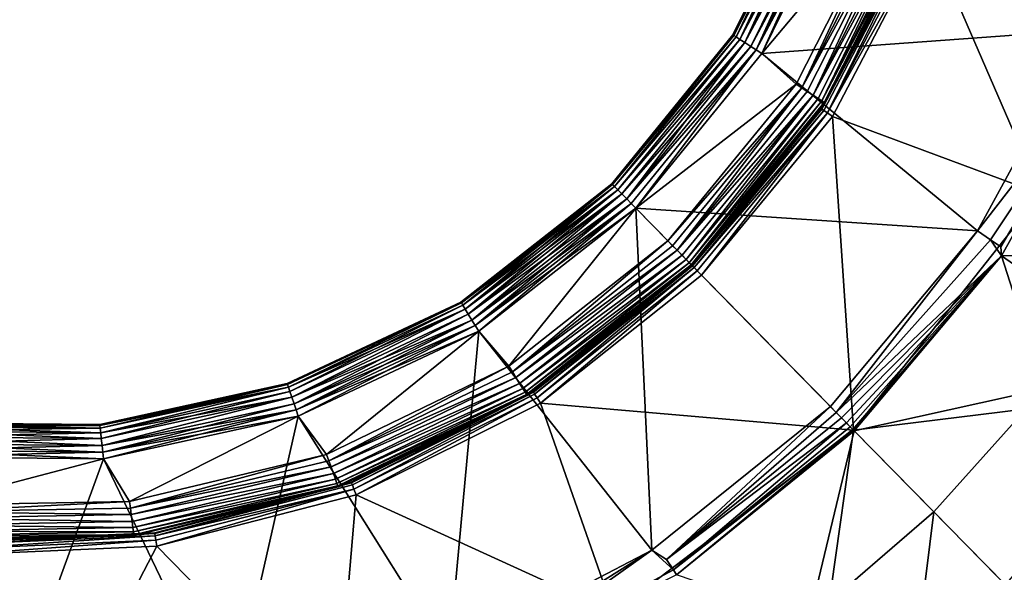
# Model space of a CAD drawing. Extents: x -193 to 193, y -193 to 193.
# Drawn here: x -93 to -92, y -121 to -120 of the extents above; entities that cross this region are included whole.
import ezdxf

# ---------------------------------------------------------------- set-up
doc = ezdxf.new("R2010")
doc.units = 0
doc.header["$MEASUREMENT"] = 0

msp = doc.modelspace()

# ---------------------------------------------------------------- linework, layer by layer
for points in [[(-9.836604, -10.10204, 7), (-138.199997, -65, 7), (-65.078529, -138.201202, 7)], [(-9.836604, -10.10204, 6), (-65.078529, -138.201202, 6), (-138.199997, -65, 6)], [(-138.199997, -65, 7), (-138.21933, -65.313362, 7), (-65.078529, -138.201202, 7)], [(-138.199997, -65, 6), (-65.078529, -138.201202, 6), (-138.21933, -65.313362, 6)], [(-138.21933, -65.313362, 7), (-138.277023, -65.621979, 7), (-65.391151, -138.230179, 7)], [(-138.21933, -65.313362, 6), (-65.391151, -138.230179, 6), (-138.277023, -65.621979, 6)], [(-65.078529, -138.201202, 7), (-138.21933, -65.313362, 7), (-65.391151, -138.230179, 7)], [(-65.078529, -138.201202, 6), (-65.391151, -138.230179, 6), (-138.21933, -65.313362, 6)], [(-138.277023, -65.621979, 7), (-138.372192, -65.921165, 7), (-65.697838, -138.297348, 7)], [(-138.277023, -65.621979, 6), (-65.697838, -138.297348, 6), (-138.372192, -65.921165, 6)], [(-65.391151, -138.230179, 7), (-138.277023, -65.621979, 7), (-65.697838, -138.297348, 7)], [(-65.391151, -138.230179, 6), (-65.697838, -138.297348, 6), (-138.277023, -65.621979, 6)], [(-138.372192, -65.921165, 7), (-138.503418, -66.20639, 7), (-65.993958, -138.401688, 7)], [(-138.372192, -65.921165, 6), (-65.993958, -138.401688, 6), (-138.503418, -66.20639, 6)], [(-65.697838, -138.297348, 7), (-138.372192, -65.921165, 7), (-65.993958, -138.401688, 7)], [(-65.697838, -138.297348, 6), (-65.993958, -138.401688, 6), (-138.372192, -65.921165, 6)], [(-138.503418, -66.20639, 7), (-138.668701, -66.47332, 7), (-66.275002, -138.541641, 7)], [(-138.503418, -66.20639, 6), (-66.275002, -138.541641, 6), (-138.668701, -66.47332, 6)], [(-65.993958, -138.401688, 7), (-138.503418, -66.20639, 7), (-66.275002, -138.541641, 7)], [(-65.993958, -138.401688, 6), (-66.275002, -138.541641, 6), (-138.503418, -66.20639, 6)], [(-138.668701, -66.47332, 7), (-138.668701, -128.526672, 7), (-66.53672, -138.715057, 7)], [(-66.275002, -138.541641, 7), (-138.668701, -66.47332, 7), (-66.53672, -138.715057, 7)], [(-138.668701, -66.47332, 6), (-66.53672, -138.715057, 6), (-138.668701, -128.526672, 6)], [(-66.275002, -138.541641, 6), (-66.53672, -138.715057, 6), (-138.668701, -66.47332, 6)], [(-92.599548, -120.264488, -5.8), (-92.331833, -120.208961, -5.8), (-92.391846, -120.40033, -5.8)], [(-92.701355, -120.405396, -0.422997), (-92.627769, -120.254318, -0.43), (-92.702049, -120.404945, -0.43)], [(-92.626991, -120.254601, -5.777003), (-92.702049, -120.404945, -5.77), (-92.627769, -120.254318, -5.77)], [(-92.702049, -120.404945, -5.77), (-92.702049, -120.404945, -0.43), (-92.627769, -120.254318, -0.43)], [(-92.702049, -120.404945, -5.77), (-92.627769, -120.254318, -0.43), (-92.627769, -120.254318, -5.77)], [(-92.626991, -120.254601, -5.777003), (-92.701355, -120.405396, -5.777003), (-92.702049, -120.404945, -5.77)], [(-92.701355, -120.405396, -0.422997), (-92.626991, -120.254601, -0.422997), (-92.627769, -120.254318, -0.43)], [(-92.699295, -120.406708, -0.41638), (-92.626991, -120.254601, -0.422997), (-92.701355, -120.405396, -0.422997)], [(-92.624695, -120.255424, -5.78362), (-92.701355, -120.405396, -5.777003), (-92.626991, -120.254601, -5.777003)], [(-92.624695, -120.255424, -5.78362), (-92.699295, -120.406708, -5.78362), (-92.701355, -120.405396, -5.777003)], [(-92.699295, -120.406708, -0.41638), (-92.624695, -120.255424, -0.41638), (-92.626991, -120.254601, -0.422997)], [(-92.695999, -120.408829, -0.410517), (-92.624695, -120.255424, -0.41638), (-92.699295, -120.406708, -0.41638)], [(-92.621002, -120.256752, -5.789484), (-92.699295, -120.406708, -5.78362), (-92.624695, -120.255424, -5.78362)], [(-92.621002, -120.256752, -5.789484), (-92.695999, -120.408829, -5.789484), (-92.699295, -120.406708, -5.78362)], [(-92.695999, -120.408829, -0.410517), (-92.621002, -120.256752, -0.410517), (-92.624695, -120.255424, -0.41638)], [(-92.691643, -120.411621, -0.40573), (-92.621002, -120.256752, -0.410517), (-92.695999, -120.408829, -0.410517)], [(-92.616135, -120.258514, -5.794271), (-92.695999, -120.408829, -5.789484), (-92.621002, -120.256752, -5.789484)], [(-92.616135, -120.258514, -5.794271), (-92.691643, -120.411621, -5.794271), (-92.695999, -120.408829, -5.789484)], [(-92.691643, -120.411621, -0.40573), (-92.616135, -120.258514, -0.40573), (-92.621002, -120.256752, -0.410517)], [(-92.691643, -120.411621, -0.40573), (-92.610344, -120.260597, -0.402284), (-92.616135, -120.258514, -0.40573)], [(-92.610344, -120.260597, -5.797717), (-92.691643, -120.411621, -5.794271), (-92.616135, -120.258514, -5.794271)], [(-92.686462, -120.41494, -0.402284), (-92.610344, -120.260597, -0.402284), (-92.691643, -120.411621, -0.40573)], [(-92.610344, -120.260597, -5.797717), (-92.686462, -120.41494, -5.797717), (-92.691643, -120.411621, -5.794271)], [(-92.681725, -120.417984, -0.400576), (-92.610344, -120.260597, -0.402284), (-92.686462, -120.41494, -0.402284)], [(-92.605049, -120.262505, -5.799424), (-92.686462, -120.41494, -5.797717), (-92.610344, -120.260597, -5.797717)], [(-92.605049, -120.262505, -5.799424), (-92.681725, -120.417984, -5.799424), (-92.686462, -120.41494, -5.797717)], [(-92.681725, -120.417984, -0.400576), (-92.605049, -120.262505, -0.400576), (-92.610344, -120.260597, -0.402284)], [(-92.681725, -120.417984, -0.400576), (-92.599548, -120.264488, -0.4), (-92.605049, -120.262505, -0.400576)], [(-92.605049, -120.262505, -5.799424), (-92.676796, -120.421143, -5.8), (-92.681725, -120.417984, -5.799424)], [(-92.681725, -120.417984, -0.400576), (-92.676796, -120.421143, -0.4), (-92.599548, -120.264488, -0.4)], [(-92.605049, -120.262505, -5.799424), (-92.599548, -120.264488, -5.8), (-92.676796, -120.421143, -5.8)], [(-92.676796, -120.421143, -5.8), (-92.599548, -120.264488, -5.8), (-92.391846, -120.40033, -5.8)], [(-92.676796, -120.421143, -0.4), (-92.566307, -120.289955, -0.4), (-92.599548, -120.264488, -0.4)], [(-92.646576, -120.448067, -0.4), (-92.566307, -120.289955, -0.4), (-92.676796, -120.421143, -0.4)], [(-92.64167, -120.451263, -0.399424), (-92.566307, -120.289955, -0.4), (-92.646576, -120.448067, -0.4)], [(-92.64167, -120.451263, -0.399424), (-92.560837, -120.29203, -0.399424), (-92.566307, -120.289955, -0.4)], [(-92.64167, -120.451263, -0.399424), (-92.555573, -120.294022, -0.397716), (-92.560837, -120.29203, -0.399424)], [(-92.64167, -120.451263, -0.399424), (-92.636963, -120.454338, -0.397716), (-92.555573, -120.294022, -0.397716)], [(-92.636963, -120.454338, -0.397716), (-92.631805, -120.457703, -0.394271), (-92.555573, -120.294022, -0.397716)], [(-92.631805, -120.457703, -0.394271), (-92.54982, -120.296196, -0.394271), (-92.555573, -120.294022, -0.397716)], [(-92.631805, -120.457703, -0.394271), (-92.544975, -120.298027, -0.389483), (-92.54982, -120.296196, -0.394271)], [(-92.631805, -120.457703, -0.394271), (-92.627472, -120.460533, -0.389483), (-92.544975, -120.298027, -0.389483)], [(-92.627472, -120.460533, -0.389483), (-92.624191, -120.462669, -0.38362), (-92.544975, -120.298027, -0.389483)], [(-92.624191, -120.462669, -0.38362), (-92.541306, -120.299408, -0.38362), (-92.544975, -120.298027, -0.389483)], [(-92.624191, -120.462669, -0.38362), (-92.539024, -120.30027, -0.377003), (-92.541306, -120.299408, -0.38362)], [(-92.624191, -120.462669, -0.38362), (-92.622147, -120.464005, -0.377003), (-92.539024, -120.30027, -0.377003)], [(-92.622147, -120.464005, -0.377003), (-92.538246, -120.300568, -0.37), (-92.539024, -120.30027, -0.377003)], [(-92.622147, -120.464005, -0.377003), (-92.621452, -120.464462, -0.37), (-92.538246, -120.300568, -0.37)], [(-92.621452, -120.464462, -0.37), (-92.542671, -120.312019, 1.084999), (-92.538246, -120.300568, -0.37)], [(-92.32589, -120.302933, 1.251499), (-92.531509, -120.316422, 1.108999), (-92.432877, -120.543953, 1.251499)], [(-92.62426, -120.469963, 1.091349), (-92.542671, -120.312019, 1.084999), (-92.624825, -120.469589, 1.084999)], [(-92.621452, -120.464462, -0.37), (-92.624825, -120.469589, 1.084999), (-92.542671, -120.312019, 1.084999)], [(-92.542038, -120.312271, 1.091349), (-92.542671, -120.312019, 1.084999), (-92.62426, -120.469963, 1.091349)], [(-92.542038, -120.312271, 1.091349), (-92.62426, -120.469963, 1.091349), (-92.540169, -120.313004, 1.097411)], [(-92.540169, -120.313004, 1.097411), (-92.62426, -120.469963, 1.091349), (-92.622581, -120.471077, 1.097411)], [(-92.540169, -120.313004, 1.097411), (-92.622581, -120.471077, 1.097411), (-92.619308, -120.473244, 1.103791)], [(-92.540169, -120.313004, 1.097411), (-92.619308, -120.473244, 1.103791), (-92.536522, -120.314445, 1.103791)], [(-92.536522, -120.314445, 1.103791), (-92.619308, -120.473244, 1.103791), (-92.531509, -120.316422, 1.108999)], [(-92.619308, -120.473244, 1.103791), (-92.614822, -120.476219, 1.108999), (-92.531509, -120.316422, 1.108999)], [(-92.432877, -120.543953, 1.251499), (-92.531509, -120.316422, 1.108999), (-92.614822, -120.476219, 1.108999)], [(-92.701355, -120.405396, -0.422997), (-92.702049, -120.404945, -0.43), (-92.807983, -120.535263, -0.43)], [(-92.701355, -120.405396, -5.777003), (-92.807983, -120.535263, -5.77), (-92.702049, -120.404945, -5.77)], [(-92.807983, -120.535263, -5.77), (-92.807983, -120.535263, -0.43), (-92.702049, -120.404945, -0.43)], [(-92.807983, -120.535263, -5.77), (-92.702049, -120.404945, -0.43), (-92.702049, -120.404945, -5.77)], [(-92.701355, -120.405396, -0.422997), (-92.807983, -120.535263, -0.43), (-92.807404, -120.535858, -0.422997)], [(-92.701355, -120.405396, -5.777003), (-92.807404, -120.535858, -5.777003), (-92.807983, -120.535263, -5.77)], [(-92.699295, -120.406708, -0.41638), (-92.701355, -120.405396, -0.422997), (-92.807404, -120.535858, -0.422997)], [(-92.699295, -120.406708, -5.78362), (-92.807404, -120.535858, -5.777003), (-92.701355, -120.405396, -5.777003)], [(-92.676796, -120.421143, -5.8), (-92.391846, -120.40033, -5.8), (-92.488037, -120.576317, -5.8)], [(-92.488037, -120.576317, -5.8), (-92.391846, -120.40033, -5.8), (-92.36937, -120.4235, -5.773251)], [(-92.699295, -120.406708, -0.41638), (-92.807404, -120.535858, -0.422997), (-92.805695, -120.537598, -0.41638)], [(-92.699295, -120.406708, -5.78362), (-92.805695, -120.537598, -5.78362), (-92.807404, -120.535858, -5.777003)], [(-92.695999, -120.408829, -0.410517), (-92.699295, -120.406708, -0.41638), (-92.805695, -120.537598, -0.41638)], [(-92.695999, -120.408829, -5.789484), (-92.805695, -120.537598, -5.78362), (-92.699295, -120.406708, -5.78362)], [(-92.695999, -120.408829, -0.410517), (-92.805695, -120.537598, -0.41638), (-92.802948, -120.540398, -0.410517)], [(-92.695999, -120.408829, -5.789484), (-92.802948, -120.540398, -5.789484), (-92.805695, -120.537598, -5.78362)], [(-92.691643, -120.411621, -0.40573), (-92.695999, -120.408829, -0.410517), (-92.802948, -120.540398, -0.410517)], [(-92.691643, -120.411621, -5.794271), (-92.802948, -120.540398, -5.789484), (-92.695999, -120.408829, -5.789484)], [(-92.691643, -120.411621, -0.40573), (-92.802948, -120.540398, -0.410517), (-92.799324, -120.54409, -0.40573)], [(-92.691643, -120.411621, -5.794271), (-92.799324, -120.54409, -5.794271), (-92.802948, -120.540398, -5.789484)], [(-92.686462, -120.41494, -0.402284), (-92.691643, -120.411621, -0.40573), (-92.799324, -120.54409, -0.40573)], [(-92.691643, -120.411621, -5.794271), (-92.795013, -120.548485, -5.797717), (-92.799324, -120.54409, -5.794271)], [(-92.686462, -120.41494, -5.797717), (-92.795013, -120.548485, -5.797717), (-92.691643, -120.411621, -5.794271)], [(-92.686462, -120.41494, -0.402284), (-92.799324, -120.54409, -0.40573), (-92.795013, -120.548485, -0.402284)], [(-92.681725, -120.417984, -0.400576), (-92.686462, -120.41494, -0.402284), (-92.795013, -120.548485, -0.402284)], [(-92.681725, -120.417984, -5.799424), (-92.795013, -120.548485, -5.797717), (-92.686462, -120.41494, -5.797717)], [(-92.681725, -120.417984, -0.400576), (-92.795013, -120.548485, -0.402284), (-92.791069, -120.552498, -0.400576)], [(-92.681725, -120.417984, -5.799424), (-92.791069, -120.552498, -5.799424), (-92.795013, -120.548485, -5.797717)], [(-92.681725, -120.417984, -0.400576), (-92.791069, -120.552498, -0.400576), (-92.786972, -120.556679, -0.4)], [(-92.681725, -120.417984, -5.799424), (-92.786972, -120.556679, -5.8), (-92.791069, -120.552498, -5.799424)], [(-92.681725, -120.417984, -0.400576), (-92.786972, -120.556679, -0.4), (-92.676796, -120.421143, -0.4)], [(-92.681725, -120.417984, -5.799424), (-92.676796, -120.421143, -5.8), (-92.786972, -120.556679, -5.8)], [(-92.786972, -120.556679, -5.8), (-92.676796, -120.421143, -5.8), (-92.488037, -120.576317, -5.8)], [(-92.786972, -120.556679, -0.4), (-92.646576, -120.448067, -0.4), (-92.676796, -120.421143, -0.4)], [(-92.476425, -120.584229, -5.796506), (-92.488037, -120.576317, -5.8), (-92.36937, -120.4235, -5.773251)], [(-92.476425, -120.584229, -5.796506), (-92.36937, -120.4235, -5.773251), (-92.467522, -120.590302, -5.786839)], [(-92.467522, -120.590302, -5.786839), (-92.36937, -120.4235, -5.773251), (-92.466942, -120.598282, -5.773251)], [(-92.346985, -120.59584, -5.045257), (-92.466942, -120.598282, -5.773251), (-92.36937, -120.4235, -5.773251)], [(-92.758949, -120.58522, -0.4), (-92.646576, -120.448067, -0.4), (-92.786972, -120.556679, -0.4)], [(-92.64167, -120.451263, -0.399424), (-92.646576, -120.448067, -0.4), (-92.758949, -120.58522, -0.4)], [(-92.64167, -120.451263, -0.399424), (-92.758949, -120.58522, -0.4), (-92.754852, -120.589401, -0.399424)], [(-92.64167, -120.451263, -0.399424), (-92.754852, -120.589401, -0.399424), (-92.750908, -120.593414, -0.397716)], [(-92.64167, -120.451263, -0.399424), (-92.750908, -120.593414, -0.397716), (-92.636963, -120.454338, -0.397716)], [(-92.636963, -120.454338, -0.397716), (-92.750908, -120.593414, -0.397716), (-92.631805, -120.457703, -0.394271)], [(-92.631805, -120.457703, -0.394271), (-92.750908, -120.593414, -0.397716), (-92.746597, -120.597809, -0.394271)], [(-92.631805, -120.457703, -0.394271), (-92.746597, -120.597809, -0.394271), (-92.742973, -120.601501, -0.389483)], [(-92.631805, -120.457703, -0.394271), (-92.742973, -120.601501, -0.389483), (-92.627472, -120.460533, -0.389483)], [(-92.627472, -120.460533, -0.389483), (-92.742973, -120.601501, -0.389483), (-92.740227, -120.604301, -0.38362)], [(-92.627472, -120.460533, -0.389483), (-92.740227, -120.604301, -0.38362), (-92.624191, -120.462669, -0.38362)], [(-92.624191, -120.462669, -0.38362), (-92.740227, -120.604301, -0.38362), (-92.738518, -120.606041, -0.377003)], [(-92.624191, -120.462669, -0.38362), (-92.738518, -120.606041, -0.377003), (-92.622147, -120.464005, -0.377003)], [(-92.622147, -120.464005, -0.377003), (-92.738518, -120.606041, -0.377003), (-92.737938, -120.606636, -0.37)], [(-92.622147, -120.464005, -0.377003), (-92.737938, -120.606636, -0.37), (-92.621452, -120.464462, -0.37)], [(-92.737938, -120.606636, -0.37), (-92.624825, -120.469589, 1.084999), (-92.621452, -120.464462, -0.37)], [(-92.62426, -120.469963, 1.091349), (-92.624825, -120.469589, 1.084999), (-92.737938, -120.606636, 1.084999)], [(-92.737938, -120.606636, -0.37), (-92.737938, -120.606636, 1.084999), (-92.624825, -120.469589, 1.084999)], [(-92.62426, -120.469963, 1.091349), (-92.737938, -120.606636, 1.084999), (-92.737465, -120.607117, 1.091349)], [(-92.62426, -120.469963, 1.091349), (-92.737465, -120.607117, 1.091349), (-92.622581, -120.471077, 1.097411)], [(-92.622581, -120.471077, 1.097411), (-92.737465, -120.607117, 1.091349), (-92.736053, -120.608551, 1.097411)], [(-92.622581, -120.471077, 1.097411), (-92.736053, -120.608551, 1.097411), (-92.619308, -120.473244, 1.103791)], [(-92.619308, -120.473244, 1.103791), (-92.736053, -120.608551, 1.097411), (-92.733307, -120.611359, 1.103791)], [(-92.619308, -120.473244, 1.103791), (-92.733307, -120.611359, 1.103791), (-92.72953, -120.615196, 1.108999)], [(-92.619308, -120.473244, 1.103791), (-92.72953, -120.615196, 1.108999), (-92.614822, -120.476219, 1.108999)], [(-92.596443, -120.750801, 1.251499), (-92.614822, -120.476219, 1.108999), (-92.72953, -120.615196, 1.108999)], [(-92.432877, -120.543953, 1.251499), (-92.614822, -120.476219, 1.108999), (-92.596443, -120.750801, 1.251499)], [(-92.939827, -120.63945, -0.422997), (-92.807983, -120.535263, -0.43), (-92.940262, -120.638748, -0.43)], [(-92.807404, -120.535858, -5.777003), (-92.940262, -120.638748, -5.77), (-92.807983, -120.535263, -5.77)], [(-92.940262, -120.638748, -5.77), (-92.940262, -120.638748, -0.43), (-92.807983, -120.535263, -0.43)], [(-92.940262, -120.638748, -5.77), (-92.807983, -120.535263, -0.43), (-92.807983, -120.535263, -5.77)], [(-92.807404, -120.535858, -5.777003), (-92.939827, -120.63945, -5.777003), (-92.940262, -120.638748, -5.77)], [(-92.939827, -120.63945, -0.422997), (-92.807404, -120.535858, -0.422997), (-92.807983, -120.535263, -0.43)], [(-92.938553, -120.641533, -0.41638), (-92.807404, -120.535858, -0.422997), (-92.939827, -120.63945, -0.422997)], [(-92.805695, -120.537598, -5.78362), (-92.939827, -120.63945, -5.777003), (-92.807404, -120.535858, -5.777003)], [(-92.805695, -120.537598, -5.78362), (-92.938553, -120.641533, -5.78362), (-92.939827, -120.63945, -5.777003)], [(-92.938553, -120.641533, -0.41638), (-92.805695, -120.537598, -0.41638), (-92.807404, -120.535858, -0.422997)], [(-92.936501, -120.644867, -0.410517), (-92.805695, -120.537598, -0.41638), (-92.938553, -120.641533, -0.41638)], [(-92.802948, -120.540398, -5.789484), (-92.938553, -120.641533, -5.78362), (-92.805695, -120.537598, -5.78362)], [(-92.802948, -120.540398, -5.789484), (-92.936501, -120.644867, -5.789484), (-92.938553, -120.641533, -5.78362)], [(-92.936501, -120.644867, -0.410517), (-92.802948, -120.540398, -0.410517), (-92.805695, -120.537598, -0.41638)], [(-92.933784, -120.649277, -0.40573), (-92.802948, -120.540398, -0.410517), (-92.936501, -120.644867, -0.410517)], [(-92.799324, -120.54409, -5.794271), (-92.936501, -120.644867, -5.789484), (-92.802948, -120.540398, -5.789484)], [(-92.933784, -120.649277, -0.40573), (-92.799324, -120.54409, -0.40573), (-92.802948, -120.540398, -0.410517)], [(-92.799324, -120.54409, -5.794271), (-92.933784, -120.649277, -5.794271), (-92.936501, -120.644867, -5.789484)], [(-92.930557, -120.654518, -0.402284), (-92.799324, -120.54409, -0.40573), (-92.933784, -120.649277, -0.40573)], [(-92.795013, -120.548485, -5.797717), (-92.933784, -120.649277, -5.794271), (-92.799324, -120.54409, -5.794271)], [(-92.795013, -120.548485, -5.797717), (-92.930557, -120.654518, -5.797717), (-92.933784, -120.649277, -5.794271)], [(-92.930557, -120.654518, -0.402284), (-92.795013, -120.548485, -0.402284), (-92.799324, -120.54409, -0.40573)], [(-92.927612, -120.659309, -0.400576), (-92.795013, -120.548485, -0.402284), (-92.930557, -120.654518, -0.402284)], [(-92.791069, -120.552498, -5.799424), (-92.930557, -120.654518, -5.797717), (-92.795013, -120.548485, -5.797717)], [(-92.927612, -120.659309, -0.400576), (-92.791069, -120.552498, -0.400576), (-92.795013, -120.548485, -0.402284)], [(-92.432877, -120.543953, 1.251499), (-92.596443, -120.750801, 1.251499), (-92.319061, -120.716812, 1.394)], [(-92.791069, -120.552498, -5.799424), (-92.927612, -120.659309, -5.799424), (-92.930557, -120.654518, -5.797717)], [(-92.927612, -120.659309, -0.400576), (-92.786972, -120.556679, -0.4), (-92.791069, -120.552498, -0.400576)], [(-92.791069, -120.552498, -5.799424), (-92.924545, -120.664299, -5.8), (-92.927612, -120.659309, -5.799424)], [(-92.927612, -120.659309, -0.400576), (-92.924545, -120.664299, -0.4), (-92.786972, -120.556679, -0.4)], [(-92.791069, -120.552498, -5.799424), (-92.786972, -120.556679, -5.8), (-92.924545, -120.664299, -5.8)], [(-92.924545, -120.664299, -5.8), (-92.786972, -120.556679, -5.8), (-92.772926, -120.855927, -5.8)], [(-92.898186, -120.695015, -0.4), (-92.786972, -120.556679, -0.4), (-92.924545, -120.664299, -0.4)], [(-92.898186, -120.695015, -0.4), (-92.758949, -120.58522, -0.4), (-92.786972, -120.556679, -0.4)], [(-92.786972, -120.556679, -5.8), (-92.488037, -120.576317, -5.8), (-92.616714, -120.730148, -5.8)], [(-92.786972, -120.556679, -5.8), (-92.616714, -120.730148, -5.8), (-92.772926, -120.855927, -5.8)], [(-92.616714, -120.730148, -5.8), (-92.488037, -120.576317, -5.8), (-92.611641, -120.735313, -5.799114)], [(-92.476425, -120.584229, -5.796506), (-92.611641, -120.735313, -5.799114), (-92.488037, -120.576317, -5.8)], [(-92.895081, -120.699974, -0.399424), (-92.758949, -120.58522, -0.4), (-92.898186, -120.695015, -0.4)], [(-92.895081, -120.699974, -0.399424), (-92.754852, -120.589401, -0.399424), (-92.758949, -120.58522, -0.4)], [(-92.476425, -120.584229, -5.796506), (-92.466942, -120.598282, -5.773251), (-92.611641, -120.735313, -5.799114)], [(-92.476425, -120.584229, -5.796506), (-92.467522, -120.590302, -5.786839), (-92.466942, -120.598282, -5.773251)], [(-92.895081, -120.699974, -0.399424), (-92.750908, -120.593414, -0.397716), (-92.754852, -120.589401, -0.399424)], [(-92.895081, -120.699974, -0.399424), (-92.892097, -120.70475, -0.397716), (-92.750908, -120.593414, -0.397716)], [(-92.892097, -120.70475, -0.397716), (-92.746597, -120.597809, -0.394271), (-92.750908, -120.593414, -0.397716)], [(-92.892097, -120.70475, -0.397716), (-92.888832, -120.709961, -0.394271), (-92.746597, -120.597809, -0.394271)], [(-92.888832, -120.709961, -0.394271), (-92.742973, -120.601501, -0.389483), (-92.746597, -120.597809, -0.394271)], [(-92.888832, -120.709961, -0.394271), (-92.886078, -120.714348, -0.389483), (-92.742973, -120.601501, -0.389483)], [(-92.886078, -120.714348, -0.389483), (-92.740227, -120.604301, -0.38362), (-92.742973, -120.601501, -0.389483)], [(-92.611641, -120.735313, -5.799114), (-92.466942, -120.598282, -5.773251), (-92.606873, -120.740173, -5.796506)], [(-92.606873, -120.740173, -5.796506), (-92.466942, -120.598282, -5.773251), (-92.602684, -120.744446, -5.792333)], [(-92.602684, -120.744446, -5.792333), (-92.466942, -120.598282, -5.773251), (-92.599319, -120.747871, -5.786839)], [(-92.599319, -120.747871, -5.786839), (-92.466942, -120.598282, -5.773251), (-92.596992, -120.750244, -5.780351)], [(-92.596992, -120.750244, -5.780351), (-92.466942, -120.598282, -5.773251), (-92.595825, -120.751434, -5.773251)], [(-92.429443, -120.714767, -5.045257), (-92.595825, -120.751434, -5.773251), (-92.466942, -120.598282, -5.773251)], [(-92.385101, -120.654793, -5.045257), (-92.466942, -120.598282, -5.773251), (-92.346985, -120.59584, -5.045257)], [(-92.429443, -120.714767, -5.045257), (-92.466942, -120.598282, -5.773251), (-92.385101, -120.654793, -5.045257)], [(-92.886078, -120.714348, -0.389483), (-92.884003, -120.717674, -0.38362), (-92.740227, -120.604301, -0.38362)], [(-92.884003, -120.717674, -0.38362), (-92.738518, -120.606041, -0.377003), (-92.740227, -120.604301, -0.38362)], [(-92.884003, -120.717674, -0.38362), (-92.882706, -120.719742, -0.377003), (-92.738518, -120.606041, -0.377003)], [(-92.882706, -120.719742, -0.377003), (-92.737938, -120.606636, -0.37), (-92.738518, -120.606041, -0.377003)], [(-92.882706, -120.719742, -0.377003), (-92.882271, -120.720444, -0.37), (-92.737938, -120.606636, -0.37)], [(-92.882271, -120.720444, -0.37), (-92.877075, -120.717171, 1.084999), (-92.737938, -120.606636, -0.37)], [(-92.737465, -120.607117, 1.091349), (-92.737938, -120.606636, 1.084999), (-92.877075, -120.717171, 1.084999)], [(-92.737938, -120.606636, -0.37), (-92.877075, -120.717171, 1.084999), (-92.737938, -120.606636, 1.084999)], [(-92.737465, -120.607117, 1.091349), (-92.877075, -120.717171, 1.084999), (-92.876709, -120.717743, 1.091349)], [(-92.737465, -120.607117, 1.091349), (-92.876709, -120.717743, 1.091349), (-92.875633, -120.719437, 1.097411)], [(-92.737465, -120.607117, 1.091349), (-92.875633, -120.719437, 1.097411), (-92.736053, -120.608551, 1.097411)], [(-92.736053, -120.608551, 1.097411), (-92.875633, -120.719437, 1.097411), (-92.873528, -120.722748, 1.103791)], [(-92.736053, -120.608551, 1.097411), (-92.873528, -120.722748, 1.103791), (-92.733307, -120.611359, 1.103791)], [(-92.733307, -120.611359, 1.103791), (-92.873528, -120.722748, 1.103791), (-92.870636, -120.727295, 1.108999)], [(-92.733307, -120.611359, 1.103791), (-92.870636, -120.727295, 1.108999), (-92.72953, -120.615196, 1.108999)], [(-92.596443, -120.750801, 1.251499), (-92.72953, -120.615196, 1.108999), (-92.870636, -120.727295, 1.108999)], [(-93.091988, -120.710983, -0.422997), (-92.940262, -120.638748, -0.43), (-93.092255, -120.710197, -0.43)], [(-92.939827, -120.63945, -5.777003), (-93.092255, -120.710197, -5.77), (-92.940262, -120.638748, -5.77)], [(-93.092255, -120.710197, -5.77), (-93.092255, -120.710197, -0.43), (-92.940262, -120.638748, -0.43)], [(-93.092255, -120.710197, -5.77), (-92.940262, -120.638748, -0.43), (-92.940262, -120.638748, -5.77)], [(-92.939827, -120.63945, -5.777003), (-93.091988, -120.710983, -5.777003), (-93.092255, -120.710197, -5.77)], [(-93.091988, -120.710983, -0.422997), (-92.939827, -120.63945, -0.422997), (-92.940262, -120.638748, -0.43)], [(-93.091202, -120.713295, -0.41638), (-92.939827, -120.63945, -0.422997), (-93.091988, -120.710983, -0.422997)], [(-92.939827, -120.63945, -5.777003), (-93.091202, -120.713295, -5.78362), (-93.091988, -120.710983, -5.777003)], [(-93.091202, -120.713295, -0.41638), (-92.938553, -120.641533, -0.41638), (-92.939827, -120.63945, -0.422997)], [(-92.938553, -120.641533, -5.78362), (-93.091202, -120.713295, -5.78362), (-92.939827, -120.63945, -5.777003)], [(-93.089943, -120.717003, -0.410517), (-92.938553, -120.641533, -0.41638), (-93.091202, -120.713295, -0.41638)], [(-92.936501, -120.644867, -5.789484), (-93.091202, -120.713295, -5.78362), (-92.938553, -120.641533, -5.78362)], [(-92.936501, -120.644867, -5.789484), (-93.089943, -120.717003, -5.789484), (-93.091202, -120.713295, -5.78362)], [(-93.089943, -120.717003, -0.410517), (-92.936501, -120.644867, -0.410517), (-92.938553, -120.641533, -0.41638)], [(-93.08828, -120.721909, -0.40573), (-92.936501, -120.644867, -0.410517), (-93.089943, -120.717003, -0.410517)], [(-92.936501, -120.644867, -5.789484), (-93.08828, -120.721909, -5.794271), (-93.089943, -120.717003, -5.789484)], [(-93.08828, -120.721909, -0.40573), (-92.933784, -120.649277, -0.40573), (-92.936501, -120.644867, -0.410517)], [(-92.933784, -120.649277, -5.794271), (-93.08828, -120.721909, -5.794271), (-92.936501, -120.644867, -5.789484)], [(-93.086304, -120.727737, -0.402284), (-92.933784, -120.649277, -0.40573), (-93.08828, -120.721909, -0.40573)], [(-92.930557, -120.654518, -5.797717), (-93.08828, -120.721909, -5.794271), (-92.933784, -120.649277, -5.794271)], [(-92.930557, -120.654518, -5.797717), (-93.086304, -120.727737, -5.797717), (-93.08828, -120.721909, -5.794271)], [(-93.086304, -120.727737, -0.402284), (-92.930557, -120.654518, -0.402284), (-92.933784, -120.649277, -0.40573)], [(-93.084496, -120.733063, -0.400576), (-92.930557, -120.654518, -0.402284), (-93.086304, -120.727737, -0.402284)], [(-92.927612, -120.659309, -5.799424), (-93.086304, -120.727737, -5.797717), (-92.930557, -120.654518, -5.797717)], [(-93.084496, -120.733063, -0.400576), (-92.927612, -120.659309, -0.400576), (-92.930557, -120.654518, -0.402284)], [(-92.927612, -120.659309, -5.799424), (-93.084496, -120.733063, -5.799424), (-93.086304, -120.727737, -5.797717)], [(-93.084496, -120.733063, -0.400576), (-92.924545, -120.664299, -0.4), (-92.927612, -120.659309, -0.400576)], [(-92.927612, -120.659309, -5.799424), (-93.082611, -120.738609, -5.8), (-93.084496, -120.733063, -5.799424)], [(-92.927612, -120.659309, -5.799424), (-92.924545, -120.664299, -5.8), (-93.082611, -120.738609, -5.8)], [(-93.084496, -120.733063, -0.400576), (-93.082611, -120.738609, -0.4), (-92.924545, -120.664299, -0.4)], [(-93.082611, -120.738609, -5.8), (-92.924545, -120.664299, -5.8), (-92.950676, -120.948807, -5.8)], [(-93.05777, -120.772308, -0.4), (-92.924545, -120.664299, -0.4), (-93.082611, -120.738609, -0.4)], [(-93.05777, -120.772308, -0.4), (-92.898186, -120.695015, -0.4), (-92.924545, -120.664299, -0.4)], [(-92.950676, -120.948807, -5.8), (-92.924545, -120.664299, -5.8), (-92.772926, -120.855927, -5.8)], [(-93.055801, -120.777824, -0.399424), (-92.898186, -120.695015, -0.4), (-93.05777, -120.772308, -0.4)], [(-93.055801, -120.777824, -0.399424), (-92.895081, -120.699974, -0.399424), (-92.898186, -120.695015, -0.4)], [(-93.055801, -120.777824, -0.399424), (-92.892097, -120.70475, -0.397716), (-92.895081, -120.699974, -0.399424)], [(-93.055801, -120.777824, -0.399424), (-93.053909, -120.783127, -0.397716), (-92.892097, -120.70475, -0.397716)], [(-93.053909, -120.783127, -0.397716), (-92.888832, -120.709961, -0.394271), (-92.892097, -120.70475, -0.397716)], [(-93.256248, -120.746864, -0.422997), (-93.092255, -120.710197, -0.43), (-93.256332, -120.74604, -0.43)], [(-93.256248, -120.746864, -5.777003), (-93.256332, -120.74604, -5.77), (-93.092255, -120.710197, -5.77)], [(-93.092255, -120.710197, -5.77), (-93.256332, -120.74604, -0.43), (-93.092255, -120.710197, -0.43)], [(-93.256332, -120.74604, -5.77), (-93.256332, -120.74604, -0.43), (-93.092255, -120.710197, -5.77)], [(-93.256248, -120.746864, -0.422997), (-93.091988, -120.710983, -0.422997), (-93.092255, -120.710197, -0.43)], [(-93.091988, -120.710983, -5.777003), (-93.256248, -120.746864, -5.777003), (-93.092255, -120.710197, -5.77)], [(-93.255997, -120.74929, -0.41638), (-93.091988, -120.710983, -0.422997), (-93.256248, -120.746864, -0.422997)], [(-93.091202, -120.713295, -5.78362), (-93.256248, -120.746864, -5.777003), (-93.091988, -120.710983, -5.777003)], [(-93.091202, -120.713295, -5.78362), (-93.255997, -120.74929, -5.78362), (-93.256248, -120.746864, -5.777003)], [(-93.255997, -120.74929, -0.41638), (-93.091202, -120.713295, -0.41638), (-93.091988, -120.710983, -0.422997)], [(-93.255592, -120.753189, -0.410517), (-93.091202, -120.713295, -0.41638), (-93.255997, -120.74929, -0.41638)], [(-93.091202, -120.713295, -5.78362), (-93.255592, -120.753189, -5.789484), (-93.255997, -120.74929, -5.78362)], [(-93.255592, -120.753189, -0.410517), (-93.089943, -120.717003, -0.410517), (-93.091202, -120.713295, -0.41638)], [(-93.089943, -120.717003, -5.789484), (-93.255592, -120.753189, -5.789484), (-93.091202, -120.713295, -5.78362)], [(-93.053909, -120.783127, -0.397716), (-93.051842, -120.788918, -0.394271), (-92.888832, -120.709961, -0.394271)], [(-93.051842, -120.788918, -0.394271), (-92.886078, -120.714348, -0.389483), (-92.888832, -120.709961, -0.394271)], [(-93.051842, -120.788918, -0.394271), (-93.050102, -120.793793, -0.389483), (-92.886078, -120.714348, -0.389483)], [(-93.050102, -120.793793, -0.389483), (-92.884003, -120.717674, -0.38362), (-92.886078, -120.714348, -0.389483)], [(-92.429443, -120.714767, -5.045257), (-92.526154, -120.822418, -5.045257), (-92.595825, -120.751434, -5.773251)], [(-92.429443, -120.714767, -5.045257), (-92.428848, -120.921562, -4.323753), (-92.526154, -120.822418, -5.045257)], [(-93.255066, -120.758339, -0.40573), (-93.089943, -120.717003, -0.410517), (-93.255592, -120.753189, -0.410517)], [(-93.08828, -120.721909, -5.794271), (-93.255592, -120.753189, -5.789484), (-93.089943, -120.717003, -5.789484)], [(-93.08828, -120.721909, -5.794271), (-93.255066, -120.758339, -5.794271), (-93.255592, -120.753189, -5.789484)], [(-93.255066, -120.758339, -0.40573), (-93.08828, -120.721909, -0.40573), (-93.089943, -120.717003, -0.410517)], [(-93.254433, -120.764458, -0.402284), (-93.08828, -120.721909, -0.40573), (-93.255066, -120.758339, -0.40573)], [(-93.08828, -120.721909, -5.794271), (-93.254433, -120.764458, -5.797717), (-93.255066, -120.758339, -5.794271)], [(-93.254433, -120.764458, -0.402284), (-93.086304, -120.727737, -0.402284), (-93.08828, -120.721909, -0.40573)], [(-93.086304, -120.727737, -5.797717), (-93.254433, -120.764458, -5.797717), (-93.08828, -120.721909, -5.794271)], [(-93.050102, -120.793793, -0.389483), (-93.048782, -120.797485, -0.38362), (-92.884003, -120.717674, -0.38362)], [(-93.048782, -120.797485, -0.38362), (-92.882706, -120.719742, -0.377003), (-92.884003, -120.717674, -0.38362)], [(-93.048782, -120.797485, -0.38362), (-93.047966, -120.799782, -0.377003), (-92.882706, -120.719742, -0.377003)], [(-93.047966, -120.799782, -0.377003), (-92.882271, -120.720444, -0.37), (-92.882706, -120.719742, -0.377003)], [(-93.047966, -120.799782, -0.377003), (-93.047684, -120.800568, -0.37), (-92.882271, -120.720444, -0.37)], [(-93.047684, -120.800568, -0.37), (-93.036156, -120.796356, 1.084999), (-92.882271, -120.720444, -0.37)], [(-92.876709, -120.717743, 1.091349), (-92.877075, -120.717171, 1.084999), (-93.036156, -120.796356, 1.084999)], [(-92.882271, -120.720444, -0.37), (-93.036156, -120.796356, 1.084999), (-92.877075, -120.717171, 1.084999)], [(-92.876709, -120.717743, 1.091349), (-93.036156, -120.796356, 1.084999), (-93.035919, -120.796997, 1.091349)], [(-92.876709, -120.717743, 1.091349), (-93.035919, -120.796997, 1.091349), (-93.035217, -120.798874, 1.097411)], [(-92.876709, -120.717743, 1.091349), (-93.035217, -120.798874, 1.097411), (-92.875633, -120.719437, 1.097411)], [(-92.875633, -120.719437, 1.097411), (-93.035217, -120.798874, 1.097411), (-93.033844, -120.802551, 1.103791)], [(-92.875633, -120.719437, 1.097411), (-93.033844, -120.802551, 1.103791), (-92.873528, -120.722748, 1.103791)], [(-92.873528, -120.722748, 1.103791), (-93.033844, -120.802551, 1.103791), (-93.03196, -120.807602, 1.108999)], [(-92.873528, -120.722748, 1.103791), (-93.03196, -120.807602, 1.108999), (-92.870636, -120.727295, 1.108999)], [(-92.319061, -120.716812, 1.394), (-92.596443, -120.750801, 1.251499), (-92.463356, -120.886398, 1.394)], [(-93.253853, -120.770058, -0.400576), (-93.086304, -120.727737, -0.402284), (-93.254433, -120.764458, -0.402284)], [(-93.084496, -120.733063, -5.799424), (-93.254433, -120.764458, -5.797717), (-93.086304, -120.727737, -5.797717)], [(-93.084496, -120.733063, -5.799424), (-93.253853, -120.770058, -5.799424), (-93.254433, -120.764458, -5.797717)], [(-93.253853, -120.770058, -0.400576), (-93.084496, -120.733063, -0.400576), (-93.086304, -120.727737, -0.402284)], [(-93.253853, -120.770058, -0.400576), (-93.082611, -120.738609, -0.4), (-93.084496, -120.733063, -0.400576)], [(-93.084496, -120.733063, -5.799424), (-93.25325, -120.775879, -5.8), (-93.253853, -120.770058, -5.799424)], [(-93.084496, -120.733063, -5.799424), (-93.082611, -120.738609, -5.8), (-93.25325, -120.775879, -5.8)], [(-92.806313, -120.910469, 1.251499), (-92.870636, -120.727295, 1.108999), (-93.03196, -120.807602, 1.108999)], [(-92.806313, -120.910469, 1.251499), (-92.596443, -120.750801, 1.251499), (-92.870636, -120.727295, 1.108999)], [(-92.760078, -120.864281, -5.796506), (-92.772926, -120.855927, -5.8), (-92.616714, -120.730148, -5.8)], [(-92.760078, -120.864281, -5.796506), (-92.616714, -120.730148, -5.8), (-92.611641, -120.735313, -5.799114)], [(-93.253853, -120.770058, -0.400576), (-93.25325, -120.775879, -0.4), (-93.082611, -120.738609, -0.4)], [(-93.25325, -120.775879, -5.8), (-93.082611, -120.738609, -5.8), (-93.143135, -121.005226, -5.8)], [(-93.230232, -120.813492, -0.4), (-93.082611, -120.738609, -0.4), (-93.25325, -120.775879, -0.4)], [(-93.230232, -120.813492, -0.4), (-93.05777, -120.772308, -0.4), (-93.082611, -120.738609, -0.4)], [(-93.143135, -121.005226, -5.8), (-93.082611, -120.738609, -5.8), (-92.950676, -120.948807, -5.8)], [(-92.760078, -120.864281, -5.796506), (-92.611641, -120.735313, -5.799114), (-92.606873, -120.740173, -5.796506)], [(-92.760078, -120.864281, -5.796506), (-92.606873, -120.740173, -5.796506), (-92.602684, -120.744446, -5.792333)], [(-93.42514, -120.751602, -0.410517), (-93.255997, -120.74929, -0.41638), (-93.424667, -120.747711, -0.41638)], [(-93.255592, -120.753189, -5.789484), (-93.42514, -120.751602, -5.789484), (-93.424667, -120.747711, -5.78362)], [(-93.42514, -120.751602, -0.410517), (-93.255592, -120.753189, -0.410517), (-93.255997, -120.74929, -0.41638)], [(-93.424667, -120.747711, -0.41638), (-93.256248, -120.746864, -0.422997), (-93.42437, -120.745293, -0.422997)], [(-93.255997, -120.74929, -5.78362), (-93.424667, -120.747711, -5.78362), (-93.42437, -120.745293, -5.777003)], [(-93.424667, -120.747711, -0.41638), (-93.255997, -120.74929, -0.41638), (-93.256248, -120.746864, -0.422997)], [(-93.255592, -120.753189, -5.789484), (-93.424667, -120.747711, -5.78362), (-93.255997, -120.74929, -5.78362)], [(-93.42437, -120.745293, -0.422997), (-93.256332, -120.74604, -0.43), (-93.424271, -120.744469, -0.43)], [(-93.256248, -120.746864, -5.777003), (-93.42437, -120.745293, -5.777003), (-93.424271, -120.744469, -5.77)], [(-93.42437, -120.745293, -0.422997), (-93.256248, -120.746864, -0.422997), (-93.256332, -120.74604, -0.43)], [(-93.255997, -120.74929, -5.78362), (-93.42437, -120.745293, -5.777003), (-93.256248, -120.746864, -5.777003)], [(-93.256248, -120.746864, -5.777003), (-93.424271, -120.744469, -5.77), (-93.256332, -120.74604, -5.77)], [(-93.424271, -120.744469, -5.77), (-93.424271, -120.744469, -0.43), (-93.256332, -120.74604, -0.43)], [(-93.424271, -120.744469, -5.77), (-93.256332, -120.74604, -0.43), (-93.256332, -120.74604, -5.77)], [(-92.760078, -120.864281, -5.796506), (-92.602684, -120.744446, -5.792333), (-92.75412, -120.873268, -5.786839)], [(-92.75412, -120.873268, -5.786839), (-92.602684, -120.744446, -5.792333), (-92.599319, -120.747871, -5.786839)], [(-92.75412, -120.873268, -5.786839), (-92.599319, -120.747871, -5.786839), (-92.596992, -120.750244, -5.780351)], [(-92.75412, -120.873268, -5.786839), (-92.596992, -120.750244, -5.780351), (-92.751358, -120.877426, -5.773251)], [(-92.751358, -120.877426, -5.773251), (-92.596992, -120.750244, -5.780351), (-92.595825, -120.751434, -5.773251)], [(-93.426514, -120.762848, -0.402284), (-93.255066, -120.758339, -0.40573), (-93.425774, -120.756744, -0.40573)], [(-93.254433, -120.764458, -5.797717), (-93.426514, -120.762848, -5.797717), (-93.425774, -120.756744, -5.794271)], [(-93.426514, -120.762848, -0.402284), (-93.254433, -120.764458, -0.402284), (-93.255066, -120.758339, -0.40573)], [(-93.425774, -120.756744, -0.40573), (-93.255592, -120.753189, -0.410517), (-93.42514, -120.751602, -0.410517)], [(-93.255066, -120.758339, -5.794271), (-93.425774, -120.756744, -5.794271), (-93.42514, -120.751602, -5.789484)], [(-93.425774, -120.756744, -0.40573), (-93.255066, -120.758339, -0.40573), (-93.255592, -120.753189, -0.410517)], [(-93.254433, -120.764458, -5.797717), (-93.425774, -120.756744, -5.794271), (-93.255066, -120.758339, -5.794271)], [(-93.255066, -120.758339, -5.794271), (-93.42514, -120.751602, -5.789484), (-93.255592, -120.753189, -5.789484)], [(-92.806313, -120.910469, 1.251499), (-92.635612, -121.027496, 1.394), (-92.596443, -120.750801, 1.251499)], [(-92.635597, -120.917099, -5.045257), (-92.751358, -120.877426, -5.773251), (-92.595825, -120.751434, -5.773251)], [(-92.463356, -120.886398, 1.394), (-92.596443, -120.750801, 1.251499), (-92.635612, -121.027496, 1.394)], [(-92.635597, -120.917099, -5.045257), (-92.595825, -120.751434, -5.773251), (-92.526154, -120.822418, -5.045257)], [(-93.4272, -120.768433, -0.400576), (-93.254433, -120.764458, -0.402284), (-93.426514, -120.762848, -0.402284)], [(-93.253853, -120.770058, -5.799424), (-93.4272, -120.768433, -5.799424), (-93.426514, -120.762848, -5.797717)], [(-93.4272, -120.768433, -0.400576), (-93.253853, -120.770058, -0.400576), (-93.254433, -120.764458, -0.402284)], [(-93.253853, -120.770058, -5.799424), (-93.426514, -120.762848, -5.797717), (-93.254433, -120.764458, -5.797717)], [(-93.4272, -120.768433, -0.400576), (-93.42791, -120.774246, -0.4), (-93.25325, -120.775879, -0.4)], [(-93.253853, -120.770058, -5.799424), (-93.42791, -120.774246, -5.8), (-93.4272, -120.768433, -5.799424)], [(-93.253853, -120.770058, -5.799424), (-93.25325, -120.775879, -5.8), (-93.42791, -120.774246, -5.8)], [(-93.42791, -120.774246, -5.8), (-93.25325, -120.775879, -5.8), (-93.342896, -121.023018, -5.8)], [(-93.407524, -120.816635, -0.4), (-93.25325, -120.775879, -0.4), (-93.42791, -120.774246, -0.4)], [(-93.4272, -120.768433, -0.400576), (-93.25325, -120.775879, -0.4), (-93.253853, -120.770058, -0.400576)], [(-93.407524, -120.816635, -0.4), (-93.230232, -120.813492, -0.4), (-93.25325, -120.775879, -0.4)], [(-93.342896, -121.023018, -5.8), (-93.25325, -120.775879, -5.8), (-93.143135, -121.005226, -5.8)], [(-93.2295, -120.819298, -0.399424), (-93.05777, -120.772308, -0.4), (-93.230232, -120.813492, -0.4)], [(-93.2295, -120.819298, -0.399424), (-93.055801, -120.777824, -0.399424), (-93.05777, -120.772308, -0.4)], [(-93.2295, -120.819298, -0.399424), (-93.053909, -120.783127, -0.397716), (-93.055801, -120.777824, -0.399424)], [(-93.2295, -120.819298, -0.399424), (-93.22879, -120.824883, -0.397716), (-93.053909, -120.783127, -0.397716)], [(-93.22879, -120.824883, -0.397716), (-93.051842, -120.788918, -0.394271), (-93.053909, -120.783127, -0.397716)], [(-93.22879, -120.824883, -0.397716), (-93.22802, -120.830986, -0.394271), (-93.051842, -120.788918, -0.394271)], [(-93.22802, -120.830986, -0.394271), (-93.050102, -120.793793, -0.389483), (-93.051842, -120.788918, -0.394271)], [(-93.22802, -120.830986, -0.394271), (-93.227364, -120.836121, -0.389483), (-93.050102, -120.793793, -0.389483)], [(-93.227364, -120.836121, -0.389483), (-93.048782, -120.797485, -0.38362), (-93.050102, -120.793793, -0.389483)], [(-93.227364, -120.836121, -0.389483), (-93.226875, -120.840012, -0.38362), (-93.048782, -120.797485, -0.38362)], [(-93.226875, -120.840012, -0.38362), (-93.047966, -120.799782, -0.377003), (-93.048782, -120.797485, -0.38362)], [(-93.226875, -120.840012, -0.38362), (-93.22657, -120.84243, -0.377003), (-93.047966, -120.799782, -0.377003)], [(-93.22657, -120.84243, -0.377003), (-93.047684, -120.800568, -0.37), (-93.047966, -120.799782, -0.377003)], [(-93.22657, -120.84243, -0.377003), (-93.226463, -120.843254, -0.37), (-93.047684, -120.800568, -0.37)], [(-93.226463, -120.843254, -0.37), (-93.208221, -120.840744, 1.084999), (-93.047684, -120.800568, -0.37)], [(-93.035919, -120.796997, 1.091349), (-93.036156, -120.796356, 1.084999), (-93.208221, -120.840744, 1.084999)], [(-93.047684, -120.800568, -0.37), (-93.208221, -120.840744, 1.084999), (-93.036156, -120.796356, 1.084999)], [(-93.035919, -120.796997, 1.091349), (-93.208221, -120.840744, 1.084999), (-93.208122, -120.841415, 1.091349)], [(-93.035919, -120.796997, 1.091349), (-93.208122, -120.841415, 1.091349), (-93.207825, -120.843399, 1.097411)], [(-93.035919, -120.796997, 1.091349), (-93.207825, -120.843399, 1.097411), (-93.035217, -120.798874, 1.097411)], [(-93.035217, -120.798874, 1.097411), (-93.207825, -120.843399, 1.097411), (-93.033844, -120.802551, 1.103791)], [(-93.033844, -120.802551, 1.103791), (-93.207825, -120.843399, 1.097411), (-93.207245, -120.847282, 1.103791)], [(-93.033844, -120.802551, 1.103791), (-93.207245, -120.847282, 1.103791), (-93.206451, -120.852608, 1.108999)], [(-93.033844, -120.802551, 1.103791), (-93.206451, -120.852608, 1.108999), (-93.03196, -120.807602, 1.108999)], [(-93.049294, -121.012932, 1.251499), (-93.03196, -120.807602, 1.108999), (-93.206451, -120.852608, 1.108999)], [(-92.806313, -120.910469, 1.251499), (-93.03196, -120.807602, 1.108999), (-93.049294, -121.012932, 1.251499)], [(-93.408051, -120.822464, -0.399424), (-93.230232, -120.813492, -0.4), (-93.407524, -120.816635, -0.4)], [(-93.408051, -120.822464, -0.399424), (-93.2295, -120.819298, -0.399424), (-93.230232, -120.813492, -0.4)], [(-93.408051, -120.822464, -0.399424), (-93.22879, -120.824883, -0.397716), (-93.2295, -120.819298, -0.399424)], [(-93.408562, -120.828072, -0.397716), (-93.409119, -120.834198, -0.394271), (-93.22802, -120.830986, -0.394271)], [(-93.408051, -120.822464, -0.399424), (-93.408562, -120.828072, -0.397716), (-93.22879, -120.824883, -0.397716)], [(-93.408562, -120.828072, -0.397716), (-93.22802, -120.830986, -0.394271), (-93.22879, -120.824883, -0.397716)], [(-92.551483, -121.027657, -4.323753), (-92.635597, -120.917099, -5.045257), (-92.526154, -120.822418, -5.045257)], [(-92.551483, -121.027657, -4.323753), (-92.526154, -120.822418, -5.045257), (-92.428848, -120.921562, -4.323753)], [(-93.409119, -120.834198, -0.394271), (-93.409584, -120.839355, -0.389483), (-93.227364, -120.836121, -0.389483)], [(-93.409584, -120.839355, -0.389483), (-93.226875, -120.840012, -0.38362), (-93.227364, -120.836121, -0.389483)], [(-93.409119, -120.834198, -0.394271), (-93.227364, -120.836121, -0.389483), (-93.22802, -120.830986, -0.394271)], [(-93.410164, -120.845688, -0.377003), (-93.41024, -120.846512, -0.37), (-93.226463, -120.843254, -0.37)], [(-93.41024, -120.846512, -0.37), (-93.385757, -120.848381, 1.084999), (-93.226463, -120.843254, -0.37)], [(-93.410164, -120.845688, -0.377003), (-93.226463, -120.843254, -0.37), (-93.22657, -120.84243, -0.377003)], [(-93.409943, -120.843254, -0.38362), (-93.410164, -120.845688, -0.377003), (-93.22657, -120.84243, -0.377003)], [(-93.409584, -120.839355, -0.389483), (-93.409943, -120.843254, -0.38362), (-93.226875, -120.840012, -0.38362)], [(-93.409943, -120.843254, -0.38362), (-93.22657, -120.84243, -0.377003), (-93.226875, -120.840012, -0.38362)], [(-93.207825, -120.843399, 1.097411), (-93.385918, -120.851067, 1.097411), (-93.386162, -120.854988, 1.103791)], [(-93.207825, -120.843399, 1.097411), (-93.386162, -120.854988, 1.103791), (-93.207245, -120.847282, 1.103791)], [(-93.208122, -120.841415, 1.091349), (-93.385918, -120.851067, 1.097411), (-93.207825, -120.843399, 1.097411)], [(-93.208122, -120.841415, 1.091349), (-93.385796, -120.84906, 1.091349), (-93.385918, -120.851067, 1.097411)], [(-93.208122, -120.841415, 1.091349), (-93.385757, -120.848381, 1.084999), (-93.385796, -120.84906, 1.091349)], [(-93.208122, -120.841415, 1.091349), (-93.208221, -120.840744, 1.084999), (-93.385757, -120.848381, 1.084999)], [(-93.226463, -120.843254, -0.37), (-93.385757, -120.848381, 1.084999), (-93.208221, -120.840744, 1.084999)], [(-93.207245, -120.847282, 1.103791), (-93.386497, -120.860359, 1.108999), (-93.206451, -120.852608, 1.108999)], [(-93.207245, -120.847282, 1.103791), (-93.386162, -120.854988, 1.103791), (-93.386497, -120.860359, 1.108999)], [(-93.31012, -121.051743, 1.251499), (-93.206451, -120.852608, 1.108999), (-93.386497, -120.860359, 1.108999)], [(-93.049294, -121.012932, 1.251499), (-93.206451, -120.852608, 1.108999), (-93.31012, -121.051743, 1.251499)], [(-93.31012, -121.051743, 1.251499), (-93.386497, -120.860359, 1.108999), (-93.572411, -121.024475, 1.251499)], [(-92.934006, -120.957153, -5.796506), (-92.950676, -120.948807, -5.8), (-92.772926, -120.855927, -5.8)], [(-92.934006, -120.957153, -5.796506), (-92.772926, -120.855927, -5.8), (-92.929855, -120.967102, -5.786839)], [(-92.929855, -120.967102, -5.786839), (-92.772926, -120.855927, -5.8), (-92.75412, -120.873268, -5.786839)], [(-92.760078, -120.864281, -5.796506), (-92.75412, -120.873268, -5.786839), (-92.772926, -120.855927, -5.8)], [(-92.929855, -120.967102, -5.786839), (-92.75412, -120.873268, -5.786839), (-92.751358, -120.877426, -5.773251)]]:
    msp.add_3dface(points)

doc.saveas('drawing.dxf')
